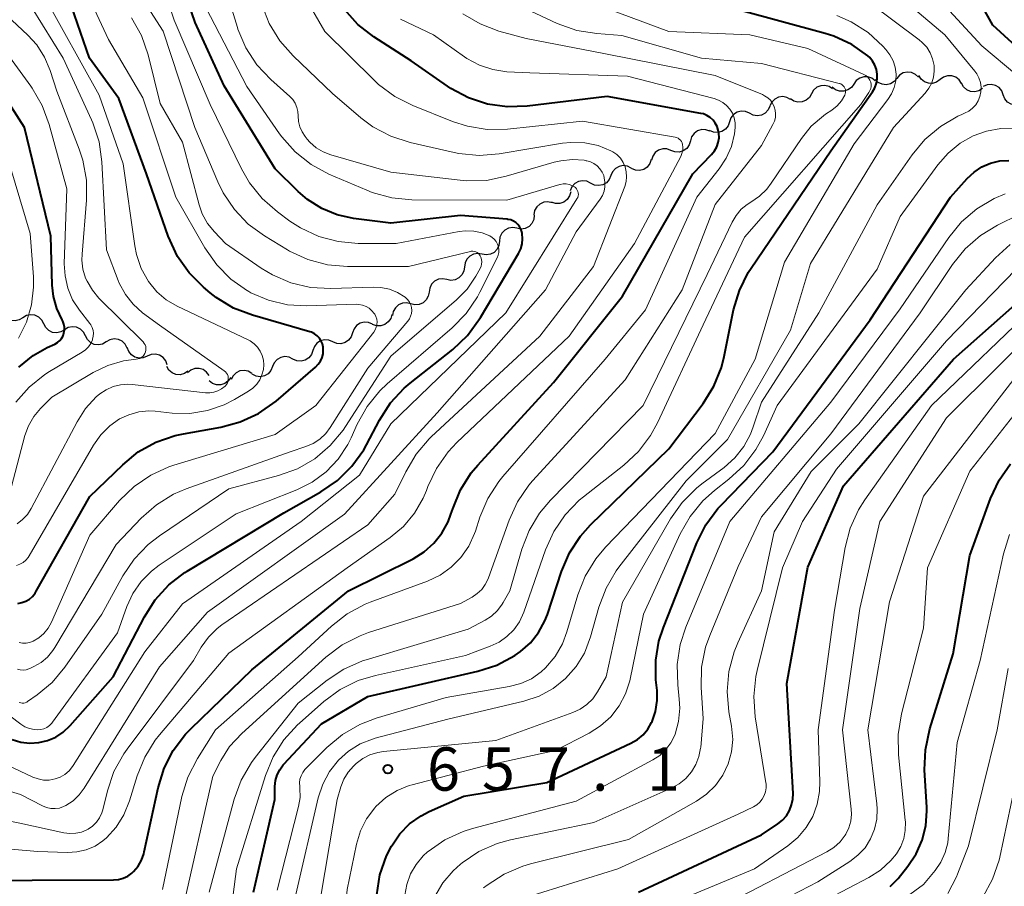
# Model space of a CAD drawing. Units: metres. Extents: x -74001 to -72000, y 21000 to 22500.
# Drawn here: x -72841 to -72756, y 21081 to 21156 of the extents above; entities that cross this region are included whole.
import ezdxf

# ---------------------------------------------------------------- set-up
doc = ezdxf.new("R2010")
doc.units = ezdxf.units.M
for name, color, linetype, lineweight in [('510200_細流', 7, 'Continuous', 30), ('710100_等高線(計曲線)', 7, 'Continuous', 40), ('710200_等高線(主曲線)', 7, 'Continuous', 13), ('731200_図化機測定による標高点', 7, 'Continuous', 40)]:
    doc.layers.add(name, color=color, linetype=linetype, lineweight=lineweight)
doc.styles.add('Style-WORKING', font='MS Gothic.ttf')

msp = doc.modelspace()

# ---------------------------------------------------------------- linework, layer by layer
at = {"layer": '510200_細流', "linetype": 'Continuous', "lineweight": 30, "flags": 128}
for points in [[(-72767.163, 21151.021), (-72767.449, 21151.251), (-72767.794, 21151.376), (-72768.161, 21151.385), (-72768.512, 21151.275), (-72768.809, 21151.059), (-72769.02, 21150.758)], [(-72765.303, 21151.242), (-72765.54, 21150.962), (-72765.855, 21150.774), (-72766.215, 21150.696), (-72766.579, 21150.738), (-72766.911, 21150.894), (-72767.175, 21151.149)], [(-72763.43, 21151.336), (-72763.694, 21151.591), (-72764.026, 21151.746), (-72764.391, 21151.788), (-72764.75, 21151.71), (-72765.065, 21151.522), (-72765.303, 21151.242)], [(-72761.567, 21151.143), (-72761.862, 21150.924), (-72762.212, 21150.813), (-72762.58, 21150.819), (-72762.925, 21150.943), (-72763.213, 21151.17), (-72763.412, 21151.479)], [(-72759.722, 21150.807), (-72759.921, 21151.116), (-72760.209, 21151.343), (-72760.555, 21151.467), (-72760.923, 21151.473), (-72761.272, 21151.362), (-72761.567, 21151.143)], [(-72770.847, 21150.34), (-72771.152, 21150.544), (-72771.507, 21150.638), (-72771.873, 21150.615), (-72772.213, 21150.475), (-72772.49, 21150.234), (-72772.674, 21149.916)], [(-72769.02, 21150.758), (-72769.231, 21150.458), (-72769.528, 21150.242), (-72769.879, 21150.132), (-72770.246, 21150.141), (-72770.59, 21150.266), (-72770.876, 21150.496)], [(-72757.899, 21150.376), (-72758.208, 21150.177), (-72758.564, 21150.09), (-72758.93, 21150.121), (-72759.267, 21150.268), (-72759.539, 21150.514), (-72759.716, 21150.835)], [(-72756.108, 21149.823), (-72756.239, 21150.166), (-72756.475, 21150.447), (-72756.787, 21150.639), (-72757.146, 21150.72), (-72757.511, 21150.682), (-72757.845, 21150.529)], [(-72774.478, 21149.409), (-72774.795, 21149.595), (-72775.155, 21149.667), (-72775.519, 21149.621), (-72775.85, 21149.46), (-72776.111, 21149.203), (-72776.276, 21148.875)], [(-72772.674, 21149.916), (-72772.858, 21149.598), (-72773.134, 21149.357), (-72773.474, 21149.217), (-72773.841, 21149.193), (-72774.195, 21149.288), (-72774.5, 21149.492)], [(-72754.37, 21149.117), (-72754.704, 21148.963), (-72755.069, 21148.926), (-72755.428, 21149.007), (-72755.74, 21149.199), (-72755.976, 21149.48), (-72756.108, 21149.823)], [(-72778.039, 21148.237), (-72778.376, 21148.382), (-72778.742, 21148.41), (-72779.098, 21148.32), (-72779.406, 21148.12), (-72779.635, 21147.832), (-72779.757, 21147.486)], [(-72776.268, 21148.852), (-72776.419, 21148.517), (-72776.67, 21148.25), (-72776.994, 21148.075), (-72777.356, 21148.015), (-72777.718, 21148.073), (-72778.042, 21148.245)], [(-72781.449, 21146.679), (-72781.793, 21146.808), (-72782.159, 21146.819), (-72782.511, 21146.713), (-72782.81, 21146.498), (-72783.024, 21146.201), (-72783.131, 21145.849)], [(-72779.757, 21147.486), (-72779.88, 21147.14), (-72780.108, 21146.853), (-72780.417, 21146.653), (-72780.773, 21146.563), (-72781.138, 21146.591), (-72781.476, 21146.736)], [(-72783.131, 21145.849), (-72783.237, 21145.498), (-72783.452, 21145.2), (-72783.751, 21144.986), (-72784.102, 21144.88), (-72784.468, 21144.891), (-72784.812, 21145.02)], [(-72784.812, 21145.02), (-72785.156, 21145.149), (-72785.522, 21145.16), (-72785.874, 21145.054), (-72786.173, 21144.839), (-72786.387, 21144.542), (-72786.494, 21144.19)], [(-72786.512, 21144.23), (-72786.632, 21143.883), (-72786.857, 21143.593), (-72787.164, 21143.39), (-72787.519, 21143.297), (-72787.885, 21143.321), (-72788.223, 21143.463)], [(-72788.239, 21143.501), (-72788.568, 21143.665), (-72788.931, 21143.714), (-72789.291, 21143.644), (-72789.611, 21143.462), (-72789.855, 21143.188), (-72789.997, 21142.849)], [(-72789.997, 21142.849), (-72790.139, 21142.51), (-72790.383, 21142.236), (-72790.702, 21142.054), (-72791.062, 21141.984), (-72791.426, 21142.033), (-72791.755, 21142.197)], [(-72791.755, 21142.197), (-72792.083, 21142.36), (-72792.447, 21142.409), (-72792.807, 21142.339), (-72793.127, 21142.157), (-72793.37, 21141.883), (-72793.512, 21141.544)], [(-72793.472, 21141.454), (-72793.565, 21141.099), (-72793.768, 21140.793), (-72794.059, 21140.568), (-72794.406, 21140.449), (-72794.773, 21140.446), (-72795.121, 21140.562)], [(-72795.081, 21140.495), (-72795.438, 21140.581), (-72795.803, 21140.547), (-72796.139, 21140.398), (-72796.409, 21140.148), (-72796.585, 21139.826), (-72796.647, 21139.464)], [(-72796.619, 21139.424), (-72796.66, 21139.059), (-72796.817, 21138.728), (-72797.073, 21138.463), (-72797.399, 21138.295), (-72797.761, 21138.239), (-72798.123, 21138.304)], [(-72798.123, 21138.304), (-72798.484, 21138.369), (-72798.847, 21138.314), (-72799.173, 21138.146), (-72799.428, 21137.881), (-72799.585, 21137.549), (-72799.627, 21137.184)], [(-72799.627, 21137.184), (-72799.668, 21136.819), (-72799.825, 21136.488), (-72800.08, 21136.223), (-72800.406, 21136.055), (-72800.769, 21135.999), (-72801.13, 21136.064)], [(-72801.13, 21136.064), (-72801.492, 21136.129), (-72801.854, 21136.074), (-72802.18, 21135.906), (-72802.436, 21135.641), (-72802.593, 21135.309), (-72802.634, 21134.944)], [(-72802.652, 21134.969), (-72802.7, 21134.605), (-72802.862, 21134.276), (-72803.122, 21134.016), (-72803.451, 21133.853), (-72803.815, 21133.804), (-72804.175, 21133.875)], [(-72804.175, 21133.875), (-72804.535, 21133.947), (-72804.899, 21133.897), (-72805.228, 21133.735), (-72805.488, 21133.474), (-72805.65, 21133.146), (-72805.698, 21132.782)], [(-72805.709, 21132.798), (-72805.775, 21132.437), (-72805.954, 21132.116), (-72806.226, 21131.869), (-72806.563, 21131.723), (-72806.929, 21131.692), (-72807.285, 21131.782)], [(-72807.285, 21131.782), (-72807.641, 21131.871), (-72808.006, 21131.84), (-72808.343, 21131.694), (-72808.616, 21131.447), (-72808.795, 21131.127), (-72808.861, 21130.765)], [(-72840.79, 21130.574), (-72841.105, 21130.386), (-72841.464, 21130.31), (-72841.829, 21130.353), (-72842.161, 21130.511), (-72842.424, 21130.766), (-72842.592, 21131.092)], [(-72838.988, 21130.056), (-72839.155, 21130.383), (-72839.419, 21130.638), (-72839.75, 21130.795), (-72840.115, 21130.838), (-72840.474, 21130.762), (-72840.79, 21130.574)], [(-72808.919, 21130.867), (-72809.019, 21130.513), (-72809.228, 21130.212), (-72809.523, 21129.992), (-72809.872, 21129.879), (-72810.239, 21129.882), (-72810.585, 21130.005)], [(-72837.186, 21129.538), (-72837.501, 21129.349), (-72837.86, 21129.274), (-72838.225, 21129.316), (-72838.557, 21129.474), (-72838.821, 21129.729), (-72838.988, 21130.056)], [(-72835.384, 21129.019), (-72835.551, 21129.346), (-72835.815, 21129.601), (-72836.146, 21129.759), (-72836.511, 21129.801), (-72836.87, 21129.726), (-72837.186, 21129.538)], [(-72810.597, 21130.031), (-72810.935, 21130.174), (-72811.301, 21130.199), (-72811.656, 21130.106), (-72811.963, 21129.904), (-72812.189, 21129.615), (-72812.31, 21129.268)], [(-72833.585, 21128.491), (-72833.902, 21128.305), (-72834.261, 21128.232), (-72834.626, 21128.278), (-72834.956, 21128.438), (-72835.218, 21128.696), (-72835.382, 21129.024)], [(-72812.31, 21129.268), (-72812.43, 21128.921), (-72812.656, 21128.632), (-72812.963, 21128.429), (-72813.318, 21128.337), (-72813.684, 21128.362), (-72814.022, 21128.505)], [(-72831.787, 21127.958), (-72831.952, 21128.286), (-72832.213, 21128.543), (-72832.543, 21128.704), (-72832.908, 21128.749), (-72833.268, 21128.676), (-72833.585, 21128.491)], [(-72830.05, 21127.258), (-72830.387, 21127.112), (-72830.753, 21127.083), (-72831.11, 21127.173), (-72831.418, 21127.372), (-72831.647, 21127.659), (-72831.77, 21128.005)], [(-72814.022, 21128.505), (-72814.361, 21128.647), (-72814.727, 21128.673), (-72815.082, 21128.58), (-72815.389, 21128.378), (-72815.615, 21128.089), (-72815.735, 21127.742)], [(-72828.331, 21126.51), (-72828.454, 21126.856), (-72828.683, 21127.143), (-72828.991, 21127.342), (-72829.348, 21127.432), (-72829.713, 21127.403), (-72830.05, 21127.258)], [(-72817.462, 21127.011), (-72817.79, 21127.174), (-72818.154, 21127.222), (-72818.514, 21127.152), (-72818.834, 21126.969), (-72819.077, 21126.695), (-72819.219, 21126.356)], [(-72815.738, 21127.748), (-72815.863, 21127.403), (-72816.093, 21127.117), (-72816.402, 21126.918), (-72816.759, 21126.831), (-72817.124, 21126.861), (-72817.461, 21127.008)], [(-72826.539, 21125.965), (-72826.843, 21125.759), (-72827.197, 21125.664), (-72827.564, 21125.686), (-72827.904, 21125.824), (-72828.182, 21126.064), (-72828.367, 21126.381)], [(-72819.219, 21126.356), (-72819.36, 21126.018), (-72819.604, 21125.743), (-72819.923, 21125.56), (-72820.283, 21125.49), (-72820.647, 21125.538), (-72820.976, 21125.702)], [(-72824.704, 21125.586), (-72824.917, 21125.885), (-72825.216, 21126.098), (-72825.567, 21126.205), (-72825.935, 21126.193), (-72826.279, 21126.065), (-72826.563, 21125.832)], [(-72821.001, 21125.779), (-72821.318, 21125.964), (-72821.678, 21126.037), (-72822.042, 21125.992), (-72822.373, 21125.832), (-72822.635, 21125.575), (-72822.8, 21125.247)], [(-72822.839, 21125.423), (-72823.045, 21125.119), (-72823.338, 21124.899), (-72823.688, 21124.783), (-72824.055, 21124.785), (-72824.401, 21124.905), (-72824.691, 21125.13)]]:
    msp.add_lwpolyline(points, dxfattribs=at)
at = {"layer": '710100_等高線(計曲線)', "linetype": 'Continuous', "lineweight": 40, "flags": 128}
for points, elevation in [([(-72751.35, 21150.65), (-72757, 21155.84), (-72758, 21157.58), (-72758.78, 21158.71), (-72759.75, 21159.68), (-72760.71, 21160.37), (-72766.24, 21163.76), (-72775, 21165.98), (-72779.85, 21167.4), (-72781.48, 21168.04)], 660), ([(-72841.71, 21094.18), (-72840.97, 21093.95), (-72840.2, 21093.86), (-72839.42, 21093.9), (-72838.66, 21094.08), (-72837.95, 21094.38), (-72837.3, 21094.81), (-72836.7, 21095.37), (-72833, 21099.58), (-72830.29, 21104.76), (-72829.36, 21106.23), (-72828.18, 21107.52), (-72826.79, 21108.58), (-72826.61, 21108.69), (-72818.25, 21113.75), (-72815.05, 21115.56), (-72813.61, 21116.54), (-72812.37, 21117.76), (-72811.35, 21119.18), (-72811.12, 21119.6), (-72809.98, 21121.75), (-72809.04, 21123.22), (-72807.85, 21124.5), (-72807.35, 21124.93), (-72803.66, 21127.85), (-72802.39, 21129.05), (-72801.26, 21130.59), (-72797.99, 21136.12), (-72797.79, 21136.52), (-72797.67, 21136.95), (-72797.63, 21137.4), (-72797.66, 21137.84), (-72797.7, 21138), (-72797.77, 21138.23), (-72797.88, 21138.45), (-72798.03, 21138.64), (-72798.22, 21138.8), (-72798.42, 21138.93), (-72798.65, 21139.02), (-72798.89, 21139.07), (-72798.95, 21139.08), (-72803, 21139.4), (-72809, 21138.74), (-72812.22, 21139.15), (-72813.64, 21139.46), (-72814.98, 21140.01), (-72816.21, 21140.78), (-72817, 21141.47), (-72819, 21143.43), (-72823.39, 21150.61), (-72825.92, 21156.08), (-72827.51, 21160.75)], 630), ([(-72830.82, 21118.99), (-72829.3, 21119.84), (-72827.65, 21120.41), (-72826.93, 21120.57), (-72823.7, 21121.13), (-72822.02, 21121.58), (-72820.44, 21122.32), (-72818.92, 21123.39), (-72815.51, 21126.32), (-72815.28, 21126.56), (-72815.09, 21126.83), (-72814.95, 21127.14), (-72814.86, 21127.47), (-72814.84, 21127.8), (-72814.86, 21128.04), (-72814.92, 21128.32), (-72815.03, 21128.57), (-72815.18, 21128.81), (-72815.37, 21129.02), (-72815.6, 21129.19), (-72815.85, 21129.32), (-72816.01, 21129.37), (-72820.97, 21130.8), (-72822.59, 21131.42), (-72824.09, 21132.32), (-72824.62, 21132.74), (-72825.2, 21133.23), (-72826.44, 21134.46), (-72827.44, 21135.88), (-72828.23, 21137.61), (-72830.1, 21143), (-72832.49, 21149.51), (-72835.03, 21153), (-72837.11, 21159)], 620), ([(-72848.92, 21081.99), (-72839.98, 21082.02), (-72832.96, 21082.05), (-72832.54, 21082.09), (-72832.12, 21082.2), (-72831.73, 21082.38), (-72831.38, 21082.63), (-72831.23, 21082.77), (-72830.84, 21083.23), (-72830.54, 21083.75), (-72830.34, 21084.31), (-72830.3, 21084.48), (-72829.11, 21090.01), (-72828.59, 21091.68), (-72827.8, 21093.23), (-72826.75, 21094.62), (-72826.26, 21095.12), (-72821, 21100.17), (-72812.65, 21107), (-72807.08, 21109.78), (-72806.13, 21110.37), (-72805.29, 21111.11), (-72804.59, 21111.99), (-72804.05, 21112.97), (-72803.82, 21113.61), (-72803.66, 21114.09), (-72803, 21115.71), (-72802.07, 21117.18), (-72801.5, 21117.86), (-72794.95, 21125), (-72789, 21132.44), (-72782.91, 21143), (-72781.3, 21144.66), (-72781.05, 21144.98), (-72780.86, 21145.33), (-72780.73, 21145.71), (-72780.66, 21146.1), (-72780.67, 21146.5), (-72780.72, 21146.78), (-72780.82, 21147.1), (-72780.98, 21147.39), (-72781.18, 21147.65), (-72781.43, 21147.87), (-72781.71, 21148.05), (-72782.01, 21148.17), (-72782.23, 21148.22), (-72790.31, 21149.69), (-72797.22, 21148.85), (-72798.95, 21148.79), (-72800.66, 21149.03), (-72802.31, 21149.57), (-72803.83, 21150.38), (-72804.12, 21150.57), (-72807.24, 21152.76), (-72810.47, 21154.84), (-72811.85, 21155.91), (-72813.02, 21157.2)], 640), ([(-72769.2, 21154.17), (-72770.74, 21154.88), (-72771.5, 21155.12), (-72779, 21157.16)], 650), ([(-72820.86, 21081), (-72819.04, 21089), (-72819.02, 21090.12), (-72818.97, 21090.62), (-72818.83, 21091.11), (-72818.6, 21091.56), (-72818.3, 21091.97), (-72818.24, 21092.05), (-72815, 21095.51), (-72811, 21097.87), (-72801.49, 21100.07), (-72799.84, 21100.6), (-72798.31, 21101.41), (-72797.8, 21101.77), (-72796.95, 21102.52), (-72796.24, 21103.41), (-72795.7, 21104.41), (-72795.49, 21104.97), (-72794.27, 21108.67), (-72793.58, 21110.27), (-72792.63, 21111.73), (-72791.75, 21112.71), (-72785, 21119.27), (-72782.04, 21123.19), (-72781.11, 21124.67), (-72780.46, 21126.28), (-72780.22, 21127.23), (-72779.4, 21131.25), (-72778.9, 21132.92), (-72778.13, 21134.48), (-72777.88, 21134.87), (-72771.01, 21145), (-72767.4, 21150.09), (-72767.2, 21150.44), (-72767.06, 21150.82), (-72766.99, 21151.21), (-72766.99, 21151.61), (-72767.05, 21152.01), (-72767.19, 21152.39), (-72767.39, 21152.74), (-72767.64, 21153.05), (-72767.81, 21153.19), (-72769.2, 21154.17)], 650), ([(-72841.14, 21126.31), (-72839.9, 21127.32), (-72838.69, 21128), (-72838.03, 21128.31), (-72837.81, 21128.44), (-72837.61, 21128.61), (-72837.45, 21128.8), (-72837.32, 21129.03), (-72837.24, 21129.27), (-72837.19, 21129.52), (-72837.19, 21129.78), (-72837.24, 21130.03), (-72837.33, 21130.27), (-72837.39, 21130.39), (-72837.86, 21131.37), (-72838.15, 21132.42), (-72838.26, 21133.4), (-72838.37, 21137.63), (-72840.65, 21147), (-72844.7, 21153.3)], 610), ([(-72810.23, 21080.77), (-72809.95, 21082.49), (-72809.37, 21084.13), (-72808.96, 21084.95), (-72808.93, 21085), (-72808.24, 21086.01), (-72807.39, 21086.88), (-72806.39, 21087.59), (-72805.71, 21087.94), (-72802.71, 21089.29), (-72795.54, 21090.46), (-72788.27, 21093.84), (-72787.71, 21094.16), (-72787.22, 21094.57), (-72786.8, 21095.07), (-72786.48, 21095.63), (-72786.44, 21095.71), (-72786.14, 21096.6), (-72786, 21097.53), (-72786.01, 21098.4), (-72786.11, 21099.33), (-72786.13, 21101.01), (-72785.85, 21102.67), (-72785.47, 21103.84), (-72782.57, 21111.15), (-72781.79, 21112.71), (-72780.75, 21114.11), (-72780.45, 21114.43), (-72776.01, 21119), (-72767.6, 21130.4), (-72760.67, 21141), (-72759.23, 21142.61), (-72758.63, 21143.16), (-72757.95, 21143.61), (-72757.2, 21143.93), (-72756.4, 21144.12), (-72755.63, 21144.16)], 660), ([(-72787.61, 21081), (-72777, 21085.93), (-72775.59, 21086.88), (-72775.18, 21087.2), (-72774.84, 21087.59), (-72774.57, 21088.04), (-72774.39, 21088.52), (-72774.29, 21089.03), (-72774.27, 21089.52), (-72774.81, 21099), (-72773, 21109.05), (-72769.92, 21116.08), (-72760.4, 21127), (-72750.56, 21135.71)], 670), ([(-72841.23, 21105.92), (-72840.88, 21105.99), (-72840.54, 21106.11), (-72840.23, 21106.29), (-72839.96, 21106.52), (-72839.73, 21106.8), (-72839.63, 21106.96), (-72835, 21115.14), (-72832.17, 21117.89), (-72830.82, 21118.99)], 620), ([(-72765.88, 21081.48), (-72765.2, 21082.18), (-72764.36, 21083.22), (-72763.64, 21084.29), (-72763.11, 21085.47), (-72762.8, 21086.72), (-72762.7, 21088.01), (-72762.71, 21088.31), (-72762.9, 21091.55), (-72762.84, 21093.29), (-72762.46, 21095.08), (-72760.45, 21101.55), (-72759, 21110.05), (-72757.2, 21114.97), (-72756.47, 21116.55), (-72755.47, 21117.98)], 680)]:
    msp.add_lwpolyline(points, dxfattribs=dict(at, elevation=elevation))
at = {"layer": '710200_等高線(主曲線)', "linetype": 'Continuous', "lineweight": 13, "flags": 128}
for points, elevation in [([(-72819.51, 21155.97), (-72820.13, 21157.54), (-72820.7, 21159.41), (-72821.05, 21161.12), (-72821.11, 21162.86), (-72820.86, 21164.58), (-72820.31, 21166.24), (-72820.23, 21166.42), (-72817, 21173.56), (-72809, 21183.72), (-72805, 21191.45), (-72798.76, 21199), (-72791, 21209.54), (-72789.38, 21213.68), (-72789.03, 21214.85), (-72788.9, 21216.06), (-72788.97, 21217.28), (-72789.26, 21218.46), (-72789.75, 21219.58), (-72790, 21220), (-72791.92, 21223), (-72797.07, 21228.93)], 636), ([(-72839.81, 21095.02), (-72839.51, 21095), (-72839.24, 21095.02), (-72838.97, 21095.1), (-72838.72, 21095.21), (-72838.49, 21095.37), (-72838.29, 21095.57), (-72838.23, 21095.66), (-72832.61, 21103.39), (-72831.81, 21105.64), (-72831.28, 21106.78), (-72830.56, 21107.81), (-72829.68, 21108.71), (-72829.01, 21109.21), (-72822.36, 21113.64), (-72817.14, 21115.71), (-72815.8, 21116.38), (-72814.59, 21117.28), (-72813.55, 21118.38), (-72812.72, 21119.64), (-72812.44, 21120.2), (-72811.91, 21121.38), (-72811.06, 21122.91), (-72809.96, 21124.26), (-72809.32, 21124.86), (-72803.71, 21129.7), (-72802.5, 21130.95), (-72801.52, 21132.39), (-72801.31, 21132.79), (-72799.83, 21135.74), (-72799.74, 21135.97), (-72799.69, 21136.21), (-72799.68, 21136.46), (-72799.72, 21136.7), (-72799.79, 21136.94), (-72799.91, 21137.16), (-72800.07, 21137.35), (-72800.25, 21137.52), (-72800.45, 21137.64), (-72801.13, 21137.91), (-72801.83, 21138.06), (-72802.56, 21138.09), (-72803.11, 21138.02), (-72808.55, 21137), (-72811.82, 21137), (-72813.56, 21137.15), (-72815.24, 21137.6), (-72816.82, 21138.34), (-72817.72, 21138.92), (-72818.8, 21139.71), (-72820.11, 21140.86), (-72821.21, 21142.22), (-72821.9, 21143.43), (-72824.61, 21149), (-72827.72, 21156.28), (-72829.88, 21162.74)], 628), ([(-72841.1, 21102.54), (-72840.81, 21102.48), (-72840.51, 21102.48), (-72840.22, 21102.53), (-72839.95, 21102.63), (-72839.91, 21102.65), (-72839.41, 21102.95), (-72838.97, 21103.33), (-72838.61, 21103.78), (-72838.33, 21104.29), (-72835, 21111.8), (-72832.44, 21114.79), (-72831.19, 21116.01), (-72829.75, 21116.99), (-72828.17, 21117.71), (-72827.75, 21117.85), (-72819, 21120.51), (-72815.5, 21123), (-72810.49, 21129.34), (-72810.36, 21129.54), (-72810.27, 21129.76), (-72810.22, 21129.99), (-72810.2, 21130.22), (-72810.23, 21130.46), (-72810.3, 21130.69), (-72810.4, 21130.9), (-72810.44, 21130.95), (-72810.64, 21131.19), (-72810.88, 21131.4), (-72811.15, 21131.56), (-72811.45, 21131.67), (-72811.76, 21131.73), (-72812, 21131.74), (-72816.26, 21131.61), (-72817.93, 21131.7), (-72819.56, 21132.09), (-72821.1, 21132.74), (-72821.37, 21132.89), (-72821.39, 21132.91), (-72822.82, 21133.91), (-72824.05, 21135.14), (-72825.08, 21136.62), (-72827.57, 21141), (-72830.43, 21149.57), (-72833.39, 21154.61), (-72836.2, 21160.62)], 622), ([(-72790.76, 21143.16), (-72790.95, 21143.44), (-72791.18, 21143.69), (-72791.46, 21143.89), (-72791.76, 21144.04), (-72792.08, 21144.13), (-72792.15, 21144.14), (-72792.31, 21144.17), (-72793.32, 21144.25), (-72794.33, 21144.14), (-72794.89, 21144.01), (-72799.05, 21142.79), (-72800.75, 21142.44), (-72802.5, 21142.4), (-72803.02, 21142.45), (-72809, 21143.14), (-72814.2, 21144.65), (-72814.86, 21144.9), (-72815.46, 21145.26), (-72815.99, 21145.73), (-72816.24, 21146), (-72816.41, 21146.22), (-72816.68, 21146.62), (-72816.87, 21147.05), (-72816.98, 21147.52), (-72817.01, 21148), (-72817.03, 21148.38), (-72817.12, 21148.74), (-72817.27, 21149.09), (-72817.48, 21149.41), (-72817.73, 21149.67), (-72819.38, 21151.15), (-72820.57, 21152.42), (-72821.52, 21153.88), (-72822.21, 21155.48), (-72822.26, 21155.65), (-72823.7, 21160.32)], 634), ([(-72841.29, 21112.8), (-72840.81, 21113.16), (-72840.4, 21113.59), (-72840.06, 21114.12), (-72836.11, 21121.6), (-72835.37, 21122.74), (-72834.45, 21123.74), (-72834.14, 21124), (-72833.6, 21124.37), (-72833, 21124.64), (-72832.36, 21124.8), (-72831.71, 21124.85), (-72831.34, 21124.82), (-72825.01, 21124.11), (-72824.65, 21124.1), (-72824.29, 21124.15), (-72823.94, 21124.27), (-72823.62, 21124.44), (-72823.33, 21124.67), (-72823.29, 21124.71), (-72823.2, 21124.82), (-72823.12, 21124.95), (-72823.07, 21125.09), (-72823.05, 21125.24), (-72823.05, 21125.38), (-72823.07, 21125.53), (-72823.12, 21125.67), (-72823.2, 21125.8), (-72823.29, 21125.91), (-72823.4, 21126.01), (-72829, 21129.93), (-72830.45, 21131.01), (-72831.27, 21131.74), (-72831.94, 21132.6), (-72832.46, 21133.57), (-72832.55, 21133.79), (-72833.57, 21136.43), (-72833.96, 21144.03), (-72834.21, 21145.76), (-72834.74, 21147.42), (-72834.86, 21147.67), (-72837.3, 21153), (-72841.78, 21160.22)], 616), ([(-72825.93, 21147), (-72828.67, 21155.33), (-72831.57, 21159.87)], 626), ([(-72812.16, 21091.95), (-72812, 21092.09), (-72811.44, 21092.52), (-72810.81, 21092.84), (-72810.13, 21093.06), (-72809.65, 21093.13), (-72799.93, 21094.07), (-72793.29, 21096.49), (-72792.65, 21096.79), (-72792.07, 21097.2), (-72791.57, 21097.69), (-72791.16, 21098.29), (-72790.42, 21099.58), (-72789, 21106.02), (-72784.85, 21113.21), (-72783.85, 21114.63), (-72782.61, 21115.87), (-72782.14, 21116.23), (-72780.23, 21117.66), (-72779.3, 21118.48), (-72778.53, 21119.45), (-72777.94, 21120.54), (-72777.71, 21121.15), (-72777, 21123.29), (-72772.04, 21131), (-72767, 21140.32), (-72763.99, 21144.63), (-72762.88, 21145.97), (-72761.54, 21147.09), (-72760.04, 21147.97), (-72759.69, 21148.13), (-72759.45, 21148.23), (-72759.09, 21148.42), (-72758.76, 21148.67), (-72758.49, 21148.97), (-72758.28, 21149.31), (-72758.12, 21149.69), (-72758.04, 21150.09), (-72758.02, 21150.5), (-72758.08, 21150.9), (-72758.21, 21151.28), (-72758.4, 21151.64), (-72758.56, 21151.87), (-72761.17, 21155), (-72765.75, 21158.92)], 656), ([(-72751.91, 21149), (-72757.95, 21154.05), (-72762.51, 21159)], 658), ([(-72846.92, 21085.14), (-72839.5, 21084.5), (-72836.94, 21084.42), (-72836.12, 21084.46), (-72835.32, 21084.65), (-72834.56, 21084.97), (-72833.87, 21085.42), (-72833.57, 21085.68), (-72832.73, 21086.61), (-72832.06, 21087.67), (-72831.58, 21088.86), (-72830.93, 21091.02), (-72830.27, 21092.64), (-72829.35, 21094.12), (-72828.98, 21094.58), (-72823, 21101.62), (-72812.78, 21109), (-72809.06, 21111.6), (-72807.91, 21112.56), (-72806.95, 21113.71), (-72806.21, 21115), (-72805.93, 21115.67), (-72805.81, 21116), (-72805.06, 21117.57), (-72804.06, 21119), (-72803.3, 21119.8), (-72793.6, 21129), (-72787.95, 21137), (-72783.97, 21144.51), (-72783.86, 21144.77), (-72783.8, 21145.04), (-72783.79, 21145.31), (-72783.81, 21145.54), (-72783.85, 21145.68), (-72783.91, 21145.8), (-72783.99, 21145.91), (-72784.09, 21146.01), (-72784.2, 21146.09), (-72784.33, 21146.14), (-72784.46, 21146.18), (-72792.45, 21147.55), (-72798.93, 21146.87), (-72800.68, 21146.84), (-72802.4, 21147.11), (-72803.68, 21147.52), (-72807.11, 21148.89), (-72808.66, 21149.67), (-72810.06, 21150.71), (-72810.45, 21151.08), (-72814.7, 21155.3), (-72816.57, 21158.53)], 638), ([(-72841.34, 21109.19), (-72841.04, 21109.3), (-72840.77, 21109.45), (-72840.53, 21109.65), (-72840.33, 21109.89), (-72840.24, 21110.03), (-72834.69, 21119.57), (-72834.06, 21120.47), (-72833.28, 21121.24), (-72832.43, 21121.84), (-72831.63, 21122.21), (-72830.78, 21122.45), (-72829.91, 21122.53), (-72829.35, 21122.5), (-72827.89, 21122.35), (-72826.36, 21122.32), (-72824.84, 21122.56), (-72823.39, 21123.06), (-72822.5, 21123.52), (-72821.3, 21124.23), (-72820.92, 21124.5), (-72820.59, 21124.84), (-72820.33, 21125.22), (-72820.14, 21125.65), (-72820.02, 21126.1), (-72819.98, 21126.51), (-72820.02, 21126.93), (-72820.12, 21127.33), (-72820.29, 21127.7), (-72820.53, 21128.04), (-72820.81, 21128.34), (-72821.15, 21128.58), (-72821.34, 21128.68), (-72827.47, 21131.58), (-72828.4, 21132.12), (-72829.22, 21132.82), (-72829.95, 21133.71), (-72830.56, 21134.82), (-72830.98, 21136.03), (-72831.13, 21136.78), (-72832.12, 21143.88), (-72834.2, 21149.8), (-72839, 21158.45)], 618), ([(-72802.57, 21101.43), (-72800.42, 21102.22), (-72799.66, 21102.57), (-72798.98, 21103.06), (-72798.38, 21103.65), (-72797.9, 21104.34), (-72797.53, 21105.15), (-72795.65, 21110.54), (-72794.93, 21112.13), (-72793.95, 21113.57), (-72792.74, 21114.82), (-72792.36, 21115.13), (-72788.89, 21117.84), (-72787.62, 21119.03), (-72786.57, 21120.42), (-72785.98, 21121.5), (-72782.04, 21129.96), (-72778.46, 21137.54), (-72768.42, 21149), (-72767.71, 21150.03), (-72767.62, 21150.19), (-72767.56, 21150.37), (-72767.53, 21150.55), (-72767.53, 21150.73), (-72767.56, 21150.91), (-72767.63, 21151.08), (-72767.72, 21151.24), (-72767.84, 21151.38), (-72767.98, 21151.5), (-72768.14, 21151.59), (-72773, 21153.81), (-72778, 21155), (-72785, 21155.29), (-72793.51, 21158.49)], 648), ([(-72792.82, 21141.35), (-72792.85, 21141.48), (-72792.9, 21141.6), (-72792.97, 21141.71), (-72793.06, 21141.81), (-72793.13, 21141.87), (-72793.36, 21142), (-72793.6, 21142.09), (-72793.86, 21142.13), (-72794.12, 21142.13), (-72794.37, 21142.09), (-72794.41, 21142.08), (-72799, 21140.73), (-72807.19, 21140.77), (-72808.93, 21140.93), (-72810.61, 21141.38), (-72811.09, 21141.58), (-72814.36, 21142.98), (-72815.9, 21143.81), (-72817.27, 21144.89), (-72818.43, 21146.19), (-72818.63, 21146.47), (-72821.46, 21150.54), (-72825, 21157.37)], 632), ([(-72817.2, 21080.8), (-72815.27, 21089.14), (-72814.88, 21090.31), (-72814.3, 21091.4), (-72813.52, 21092.39), (-72812.66, 21093.17), (-72811.67, 21093.78), (-72810.6, 21094.21), (-72810.36, 21094.27), (-72804.09, 21095.91), (-72797.51, 21097.49), (-72796.2, 21097.92), (-72795, 21098.57), (-72793.92, 21099.43), (-72793.01, 21100.46), (-72792.29, 21101.63), (-72791.75, 21103.03), (-72791.04, 21105.6), (-72790.42, 21107.23), (-72789.54, 21108.73), (-72789.3, 21109.05), (-72783.5, 21116.5), (-72779.94, 21120.06), (-72774.48, 21129.52), (-72772.75, 21135.25), (-72765.59, 21147), (-72762.85, 21149.98), (-72762.53, 21150.4), (-72762.29, 21150.86), (-72762.14, 21151.35), (-72762.07, 21151.87), (-72762.09, 21152.37), (-72762.21, 21152.92), (-72762.42, 21153.45), (-72762.72, 21153.93), (-72763.1, 21154.34), (-72763.37, 21154.57), (-72767.58, 21157.71)], 654), ([(-72798.74, 21107), (-72797.7, 21110.59), (-72797.07, 21112.22), (-72796.17, 21113.71), (-72795.23, 21114.82), (-72787.21, 21123), (-72781.68, 21134.32), (-72779.53, 21138.84), (-72779.19, 21139.42), (-72778.75, 21139.94), (-72778.23, 21140.37), (-72777.92, 21140.56), (-72777.17, 21141.07), (-72776.53, 21141.69), (-72776.15, 21142.19), (-72773.54, 21146.05), (-72772.69, 21147.11), (-72771.65, 21148), (-72771.45, 21148.15), (-72770.93, 21148.5), (-72770.47, 21148.87), (-72770.09, 21149.31), (-72769.8, 21149.79), (-72769.76, 21149.91), (-72769.73, 21150.03), (-72769.73, 21150.16), (-72769.75, 21150.28), (-72769.79, 21150.4), (-72769.85, 21150.51), (-72769.93, 21150.61), (-72770.02, 21150.69), (-72770.13, 21150.76), (-72770.25, 21150.8), (-72770.27, 21150.81), (-72777, 21152.54), (-72782.18, 21153), (-72789.05, 21154.95), (-72791.21, 21155.11), (-72792.93, 21155.39), (-72794.63, 21155.99), (-72798.34, 21157.7)], 646), ([(-72841.78, 21116.01), (-72840.61, 21120.41), (-72840.3, 21121.26), (-72839.85, 21122.04), (-72839.27, 21122.73), (-72838.29, 21123.71), (-72834.72, 21125.86), (-72833.45, 21126.47), (-72832.09, 21126.86), (-72831, 21127), (-72830.85, 21127.02), (-72830.7, 21127.07), (-72830.56, 21127.14), (-72830.44, 21127.24), (-72830.34, 21127.35), (-72830.25, 21127.48), (-72830.2, 21127.63), (-72830.17, 21127.78), (-72830.16, 21127.94), (-72830.18, 21128.09), (-72830.23, 21128.24), (-72830.3, 21128.37), (-72830.4, 21128.5), (-72830.42, 21128.52), (-72834.22, 21132.28), (-72834.79, 21132.96), (-72835.24, 21133.73), (-72835.37, 21134.01), (-72835.6, 21134.77), (-72835.69, 21135.55), (-72835.68, 21136.06), (-72835.29, 21140.72), (-72835.29, 21142.46), (-72835.6, 21144.18), (-72835.92, 21145.14), (-72837.85, 21150.15), (-72838.42, 21151.93), (-72838.91, 21153.08), (-72839.59, 21154.13), (-72840.37, 21154.98), (-72841.74, 21156.26)], 614), ([(-72828.92, 21149.08), (-72829.98, 21153.29), (-72830.55, 21154.94), (-72831.4, 21156.46)], 624), ([(-72818.83, 21081.17), (-72816.99, 21088.37), (-72816.85, 21089.16), (-72816.86, 21089.96), (-72816.88, 21090.12), (-72816.9, 21090.43), (-72816.86, 21090.74), (-72816.76, 21091.04), (-72816.62, 21091.32), (-72816.43, 21091.57), (-72816.37, 21091.63), (-72814.53, 21093.47), (-72813.19, 21094.59), (-72811.68, 21095.47), (-72810.28, 21096), (-72804.22, 21097.78), (-72798.78, 21098.73), (-72797.79, 21098.99), (-72796.87, 21099.42), (-72796.03, 21100), (-72795.64, 21100.36), (-72794.82, 21101.33), (-72794.19, 21102.44), (-72793.8, 21103.45), (-72792.85, 21106.66), (-72792.21, 21108.28), (-72791.3, 21109.77), (-72790.47, 21110.76), (-72781, 21120.58), (-72777.54, 21127), (-72775, 21135.38), (-72769, 21145.58), (-72766.07, 21149.41), (-72765.75, 21149.9), (-72765.53, 21150.45), (-72765.4, 21151.02), (-72765.37, 21151.61), (-72765.45, 21152.2), (-72765.63, 21152.76), (-72765.9, 21153.28), (-72766.26, 21153.74), (-72766.51, 21154.02), (-72767.79, 21155.2), (-72769.26, 21156.14), (-72770.48, 21156.67)], 652), ([(-72805.33, 21155), (-72808.16, 21156.36)], 642), ([(-72803, 21105.92), (-72801.99, 21106.47), (-72801.55, 21106.77), (-72801.16, 21107.13), (-72800.85, 21107.56), (-72800.61, 21108.03), (-72800.58, 21108.12), (-72798.8, 21113.1), (-72798.08, 21114.69), (-72797.09, 21116.12), (-72796.76, 21116.49), (-72788.77, 21125.23), (-72783.84, 21133), (-72781, 21140.35), (-72777, 21145.44), (-72776, 21147.25), (-72775.87, 21147.55), (-72775.79, 21147.86), (-72775.77, 21148.18), (-72775.8, 21148.49), (-72775.89, 21148.8), (-72776.03, 21149.09), (-72776.22, 21149.35), (-72776.45, 21149.57), (-72776.72, 21149.75), (-72776.91, 21149.84), (-72781, 21151.5), (-72790.61, 21153.39), (-72797.31, 21154.69), (-72799.67, 21155.33), (-72801.29, 21155.94), (-72802.79, 21156.82)], 644), ([(-72847.97, 21088.35), (-72841.06, 21086.94), (-72837.25, 21086.11), (-72836.74, 21086.04), (-72836.23, 21086.07), (-72835.73, 21086.18), (-72835.26, 21086.37), (-72835.15, 21086.43), (-72834.77, 21086.7), (-72834.44, 21087.03), (-72834.17, 21087.41), (-72833.97, 21087.83), (-72833.89, 21088.11), (-72833.48, 21089.75), (-72832.92, 21091.4), (-72832.08, 21092.93), (-72831.79, 21093.34), (-72826.06, 21101), (-72825.38, 21102.15), (-72824.76, 21103.01), (-72824.01, 21103.75), (-72823.6, 21104.06), (-72811, 21112.71), (-72808.66, 21115.34), (-72807.72, 21117.29), (-72806.83, 21118.79), (-72805.7, 21120.12), (-72805.51, 21120.29), (-72796.14, 21129), (-72791.51, 21135), (-72788.81, 21141.92), (-72788.69, 21142.33), (-72788.65, 21142.75), (-72788.67, 21143.18), (-72788.78, 21143.6), (-72788.95, 21143.99), (-72789.18, 21144.35), (-72789.48, 21144.66), (-72789.83, 21144.91), (-72790, 21145), (-72791.1, 21145.44), (-72792.26, 21145.69), (-72793.45, 21145.72), (-72794.19, 21145.64), (-72799.64, 21144.73), (-72801.38, 21144.59), (-72803.12, 21144.76), (-72803.53, 21144.84), (-72807.35, 21145.72), (-72809.01, 21146.26), (-72810.55, 21147.07), (-72811.6, 21147.85), (-72814.06, 21149.94), (-72817.45, 21153.18), (-72818.6, 21154.48), (-72819.51, 21155.97)], 636), ([(-72841.4, 21123.29), (-72840.24, 21124.59), (-72838.88, 21125.68), (-72838.48, 21125.93), (-72835.66, 21127.61), (-72835.37, 21127.81), (-72835.13, 21128.07), (-72834.93, 21128.36), (-72834.78, 21128.68), (-72834.77, 21128.73), (-72834.71, 21128.98), (-72834.7, 21129.24), (-72834.73, 21129.49), (-72834.81, 21129.73), (-72834.92, 21129.96), (-72835, 21130.08), (-72835.9, 21131.23), (-72836.49, 21132.14), (-72836.91, 21133.14), (-72837.15, 21134.19), (-72837.21, 21135.24), (-72837, 21141.71), (-72838.51, 21147.27), (-72839.11, 21148.9), (-72839.99, 21150.41), (-72840.1, 21150.56), (-72844.06, 21155.94)], 612), ([(-72802.64, 21153.1), (-72805.33, 21155)], 642), ([(-72802.43, 21152.96), (-72802.64, 21153.1)], 642), ([(-72801.36, 21152.38), (-72802.43, 21152.96)], 642), ([(-72828.73, 21081.21), (-72827.05, 21089.24), (-72826.54, 21090.91), (-72825.72, 21092.52), (-72824.15, 21095), (-72817, 21101.3), (-72814.14, 21103.96), (-72812.77, 21105.03), (-72811.23, 21105.85), (-72810.79, 21106.02), (-72805.84, 21107.85), (-72804.76, 21108.36), (-72803.79, 21109.05), (-72802.95, 21109.89), (-72802.27, 21110.87), (-72801.77, 21111.95), (-72801.7, 21112.16), (-72801.31, 21113.37), (-72800.63, 21114.98), (-72799.68, 21116.44), (-72799.33, 21116.87), (-72790.5, 21127), (-72787, 21131.25), (-72782.59, 21141), (-72780.64, 21143.43), (-72780.03, 21144.36), (-72779.58, 21145.37), (-72779.32, 21146.45), (-72779.26, 21147), (-72779.27, 21147.42), (-72779.36, 21147.84), (-72779.51, 21148.23), (-72779.73, 21148.59), (-72780.01, 21148.91), (-72780.34, 21149.17), (-72780.71, 21149.37), (-72781.08, 21149.5), (-72788.57, 21151.43), (-72797, 21151.71), (-72799, 21151.82), (-72800.2, 21152)], 642), ([(-72800.2, 21152), (-72801.36, 21152.38)], 642), ([(-72841.25, 21100.23), (-72841.01, 21100.17), (-72840.76, 21100.16), (-72840.51, 21100.19), (-72840.27, 21100.26), (-72840.2, 21100.29), (-72839.84, 21100.46), (-72839.21, 21100.82), (-72838.66, 21101.28), (-72838.19, 21101.84), (-72838.02, 21102.1), (-72832.74, 21111), (-72830.57, 21113.28), (-72829.26, 21114.43), (-72827.78, 21115.34), (-72826.69, 21115.8), (-72817.7, 21119), (-72816.35, 21119.45), (-72815.71, 21119.72), (-72815.14, 21120.1), (-72814.63, 21120.58), (-72814.24, 21121.1), (-72811, 21126.24), (-72807.55, 21130.28), (-72807.4, 21130.48), (-72807.3, 21130.71), (-72807.23, 21130.95), (-72807.2, 21131.2), (-72807.22, 21131.45), (-72807.29, 21131.7), (-72807.39, 21131.92), (-72807.53, 21132.13), (-72807.71, 21132.31), (-72807.78, 21132.37), (-72808.42, 21132.77), (-72809.12, 21133.05), (-72809.86, 21133.2), (-72810.53, 21133.23), (-72814.2, 21133.11), (-72815.94, 21133.2), (-72817.64, 21133.6), (-72819.24, 21134.28), (-72820.21, 21134.87), (-72823.29, 21137), (-72824.25, 21138), (-72824.84, 21138.73), (-72825.29, 21139.56), (-72825.56, 21140.34), (-72827, 21145.73), (-72828.92, 21149.08)], 624), ([(-72841.1, 21097.35), (-72840.97, 21097.32), (-72840.84, 21097.3), (-72840.71, 21097.31), (-72840.58, 21097.34), (-72840.46, 21097.4), (-72840.39, 21097.44), (-72839.57, 21098.02), (-72838.27, 21099.1), (-72837.18, 21100.41), (-72833.98, 21105), (-72832.16, 21108.29), (-72831.19, 21109.74), (-72829.98, 21110.99), (-72829, 21111.75), (-72823, 21115.8), (-72818.72, 21116.95), (-72817.08, 21117.54), (-72815.57, 21118.41), (-72814.24, 21119.54), (-72813.12, 21120.87), (-72812.91, 21121.18), (-72809, 21127.25), (-72803.34, 21132.12), (-72802.42, 21133.06), (-72801.66, 21134.18), (-72801.29, 21134.83), (-72801.21, 21135.02), (-72801.17, 21135.21), (-72801.15, 21135.41), (-72801.17, 21135.6), (-72801.23, 21135.8), (-72801.28, 21135.91), (-72801.35, 21136.02), (-72801.44, 21136.12), (-72801.54, 21136.2), (-72801.66, 21136.26), (-72801.79, 21136.31), (-72801.92, 21136.32), (-72802.06, 21136.32), (-72802.14, 21136.3), (-72807.48, 21135), (-72812.75, 21135), (-72814.49, 21135.15), (-72816.17, 21135.6), (-72817.75, 21136.34), (-72817.92, 21136.44), (-72819.91, 21137.64), (-72821.32, 21138.67), (-72822.52, 21139.93), (-72823.49, 21141.37), (-72823.95, 21142.3), (-72825.93, 21147)], 626), ([(-72811.1, 21087.32), (-72810.4, 21088.27), (-72810.29, 21088.39), (-72809.44, 21089.15), (-72808.47, 21089.76), (-72807.41, 21090.19), (-72807.17, 21090.26), (-72801, 21091.88), (-72794.78, 21093.22), (-72791.89, 21094.71), (-72790.89, 21095.34), (-72790.01, 21096.13), (-72789.28, 21097.07), (-72788.73, 21098.12), (-72788.37, 21099.24), (-72788.34, 21099.37), (-72787.18, 21105), (-72784.02, 21111.92), (-72783.16, 21113.43), (-72782.05, 21114.78), (-72781.05, 21115.67), (-72779.8, 21116.64), (-72778.52, 21117.82), (-72777.47, 21119.21), (-72776.83, 21120.39), (-72775.64, 21123), (-72767, 21134.76), (-72765, 21139.33), (-72761.77, 21143.77), (-72760.88, 21144.8), (-72759.82, 21145.66), (-72758.72, 21146.28), (-72757.55, 21146.7), (-72756.32, 21146.91), (-72755.08, 21146.9)], 658), ([(-72841.18, 21128.83), (-72840.49, 21130.21), (-72840.05, 21131.68), (-72839.87, 21133.21), (-72839.88, 21134.12), (-72840.16, 21137.84), (-72842.35, 21145.19)], 608), ([(-72848.37, 21091.63), (-72841, 21089.41), (-72839.09, 21088.43), (-72838.75, 21088.29), (-72838.38, 21088.21), (-72838, 21088.2), (-72837.63, 21088.25), (-72837.27, 21088.37), (-72837.08, 21088.46), (-72836.46, 21088.87), (-72835.92, 21089.38), (-72835.49, 21089.97), (-72829, 21100.45), (-72824.85, 21105.15), (-72813, 21113.61), (-72805, 21122.36), (-72795.65, 21133), (-72793, 21137.99), (-72790.94, 21140.81), (-72790.73, 21141.14), (-72790.59, 21141.51), (-72790.52, 21141.89), (-72790.51, 21142.28), (-72790.57, 21142.67), (-72790.62, 21142.85), (-72790.76, 21143.16)], 634), ([(-72844.34, 21093), (-72839.94, 21090.93), (-72839.48, 21090.76), (-72839, 21090.67), (-72838.51, 21090.67), (-72838, 21090.76), (-72837.56, 21090.93), (-72837.16, 21091.16), (-72836.8, 21091.47), (-72836.51, 21091.83), (-72836.45, 21091.92), (-72830.26, 21101.74), (-72827, 21105.87), (-72816.75, 21113), (-72811.72, 21117), (-72809, 21121.41), (-72799.08, 21131), (-72792.93, 21140.84), (-72792.87, 21140.96), (-72792.83, 21141.09), (-72792.81, 21141.22), (-72792.82, 21141.35)], 632), ([(-72806.22, 21084.12), (-72805.85, 21084.46), (-72805.78, 21084.51), (-72804.35, 21085.5), (-72802.76, 21086.23), (-72801.95, 21086.48), (-72793, 21088.84), (-72786.38, 21092.41), (-72785.77, 21092.8), (-72785.25, 21093.3), (-72784.82, 21093.88), (-72784.49, 21094.53), (-72784.46, 21094.62), (-72784.15, 21095.72), (-72784.05, 21096.86), (-72784.09, 21097.65), (-72784.23, 21098.89), (-72784.28, 21100.63), (-72784.02, 21102.36), (-72783.52, 21103.87), (-72779.72, 21113), (-72771, 21123.28), (-72765, 21131.35), (-72760.82, 21137.5), (-72759.72, 21138.85), (-72758.4, 21139.99), (-72756.9, 21140.88), (-72755.95, 21141.28)], 662), ([(-72805.2, 21080.62), (-72804.51, 21081.8), (-72803.63, 21082.84), (-72803, 21083.41), (-72802.86, 21083.52), (-72801.41, 21084.49), (-72799.81, 21085.18), (-72798.67, 21085.5), (-72791.48, 21087), (-72784.74, 21089.99), (-72784.1, 21090.34), (-72783.52, 21090.81), (-72783.04, 21091.37), (-72782.66, 21092), (-72782.39, 21092.69), (-72782.25, 21093.41), (-72782.24, 21093.49), (-72782.02, 21095.98), (-72782.2, 21098.67), (-72782.16, 21100.42), (-72781.82, 21102.13), (-72781.46, 21103.16), (-72779, 21109.1), (-72777, 21113.38), (-72771, 21120.55), (-72763.28, 21131), (-72760.49, 21135.18), (-72759.4, 21136.53), (-72758.08, 21137.68), (-72756.6, 21138.58), (-72751, 21141.34)], 664), ([(-72801, 21081.35), (-72800.68, 21081.6), (-72799.22, 21082.55), (-72797.61, 21083.23), (-72796.93, 21083.43), (-72788.47, 21085.53), (-72782.62, 21088.84), (-72781.73, 21089.45), (-72780.96, 21090.21), (-72780.34, 21091.09), (-72779.87, 21092.06), (-72779.58, 21093.1), (-72779.48, 21094.18), (-72779.57, 21095.33), (-72779.8, 21096.57), (-72779.95, 21098.31), (-72779.81, 21100.05), (-72779.36, 21101.73), (-72779.05, 21102.5), (-72776.99, 21107), (-72775.9, 21112.1), (-72772.7, 21117.3), (-72768.57, 21121.43), (-72759.33, 21133), (-72756.79, 21135.74), (-72755.5, 21136.91)], 666), ([(-72779, 21087.72), (-72777.69, 21088.36), (-72777.4, 21088.54), (-72777.14, 21088.76), (-72776.92, 21089.03), (-72776.76, 21089.33), (-72776.64, 21089.65), (-72776.59, 21089.99), (-72776.6, 21090.33), (-72776.61, 21090.44), (-72777.53, 21096.13), (-72777.66, 21097.87), (-72777.48, 21099.6), (-72777.36, 21100.13), (-72775.17, 21109), (-72773.45, 21113), (-72770.5, 21117.5), (-72761, 21128.6), (-72755, 21134.77)], 668), ([(-72785, 21079.93), (-72777.59, 21083), (-72774.71, 21085), (-72773.85, 21085.72), (-72773.12, 21086.57), (-72772.56, 21087.53), (-72772.17, 21088.58), (-72771.97, 21089.68), (-72771.95, 21090.51), (-72772.11, 21095), (-72770.68, 21105.32), (-72769.77, 21110.74), (-72769.34, 21112.42), (-72768.62, 21114.01), (-72768.07, 21114.87), (-72762.31, 21123), (-72753, 21131.92)], 672), ([(-72781, 21079.46), (-72771.35, 21084.46), (-72770.74, 21084.85), (-72770.21, 21085.34), (-72769.77, 21085.91), (-72769.71, 21086), (-72769.45, 21086.54), (-72769.28, 21087.12), (-72769.22, 21087.72), (-72769.24, 21088.16), (-72769.99, 21095), (-72768.51, 21105.49), (-72766.76, 21113), (-72761, 21121.94), (-72751.89, 21131)], 674), ([(-72763, 21115.19), (-72755, 21125.53)], 676), ([(-72773, 21079.49), (-72767.71, 21082.26), (-72766.7, 21082.9), (-72765.83, 21083.71), (-72765.34, 21084.3), (-72764.97, 21084.93), (-72764.71, 21085.61), (-72764.57, 21086.32), (-72764.56, 21087.05), (-72764.57, 21087.2), (-72765.16, 21092.85), (-72765.19, 21094.6), (-72764.9, 21096.39), (-72763, 21103.79), (-72762.66, 21109), (-72759, 21117.32), (-72752.97, 21125)], 678), ([(-72783, 21076.23), (-72772.12, 21081.88), (-72769.37, 21083.63), (-72768.66, 21084.17), (-72768.05, 21084.83), (-72767.57, 21085.59), (-72767.23, 21086.42), (-72767.03, 21087.29), (-72766.99, 21088.19), (-72767.03, 21088.6), (-72767.82, 21095), (-72765.94, 21106.06), (-72763, 21115.19)], 676), ([(-72761.5, 21083.59), (-72761.13, 21084.4), (-72760.9, 21085.26), (-72760.86, 21085.63), (-72760.1, 21093.9), (-72758.09, 21101), (-72756.08, 21110.21), (-72755.56, 21111.88)], 682), ([(-72824.71, 21081), (-72822.53, 21089.02), (-72821.93, 21090.66), (-72821.05, 21092.17), (-72820.72, 21092.61), (-72817, 21097.31), (-72814.51, 21099.29), (-72813.06, 21100.25), (-72811.46, 21100.95), (-72811.14, 21101.05), (-72802.32, 21103.68), (-72800.87, 21104.46), (-72800.3, 21104.83), (-72799.79, 21105.31), (-72799.38, 21105.86), (-72799.3, 21106), (-72798.74, 21107)], 646), ([(-72843.59, 21076.41), (-72835, 21077.08), (-72830.94, 21076.37), (-72830.45, 21076.33), (-72829.95, 21076.37), (-72829.48, 21076.5), (-72829.03, 21076.71), (-72828.62, 21077), (-72828.27, 21077.35), (-72828, 21077.73), (-72827, 21079.43), (-72824.37, 21091), (-72823.68, 21092.35), (-72822.93, 21093.56), (-72821.88, 21094.7), (-72814.61, 21101.28), (-72813.22, 21102.34), (-72811.67, 21103.13), (-72810.93, 21103.4), (-72803, 21105.92)], 644), ([(-72823.44, 21074.58), (-72822.33, 21083), (-72819.83, 21091.05), (-72819.17, 21092.66), (-72818.24, 21094.14), (-72817.07, 21095.43), (-72816.9, 21095.58), (-72814.79, 21097.44), (-72813.38, 21098.48), (-72811.82, 21099.25), (-72810.34, 21099.7), (-72802.57, 21101.43)], 648), ([(-72760.9, 21080.86), (-72760.15, 21082.3), (-72760.06, 21082.54), (-72759.11, 21085), (-72756.64, 21095), (-72755.69, 21100.31)], 684), ([(-72843, 21097.02), (-72840.97, 21095.49), (-72840.61, 21095.26), (-72840.22, 21095.11), (-72839.81, 21095.02)], 628), ([(-72757.86, 21080.57), (-72757.03, 21082.1), (-72756.47, 21083.75), (-72756.41, 21084.02), (-72754.5, 21093)], 686), ([(-72843.35, 21058.65), (-72835, 21060.59), (-72829, 21062.85), (-72825.21, 21063), (-72823.48, 21063.22), (-72821.82, 21063.74), (-72820.87, 21064.19), (-72819.28, 21065.05), (-72818.24, 21065.72), (-72817.35, 21066.57), (-72816.61, 21067.56), (-72816.06, 21068.66), (-72815.7, 21069.84), (-72815.55, 21071.12), (-72815.39, 21078.61), (-72813.64, 21089), (-72813.32, 21090.09), (-72813.06, 21090.75), (-72812.7, 21091.35), (-72812.23, 21091.88), (-72812.16, 21091.95)], 656), ([(-72842.25, 21055.59), (-72836.92, 21057.08), (-72825.43, 21060.57), (-72822.98, 21060.8), (-72821.35, 21061.09), (-72819.8, 21061.66), (-72818.89, 21062.16), (-72817, 21063.32), (-72814.82, 21064.16), (-72814.38, 21064.38), (-72813.98, 21064.67), (-72813.64, 21065.02), (-72813.37, 21065.43), (-72813.17, 21065.89), (-72813.05, 21066.36), (-72813.02, 21066.86), (-72813.06, 21067.3), (-72813.72, 21071), (-72812.77, 21081.23), (-72811.97, 21085.14), (-72811.63, 21086.27), (-72811.1, 21087.32)], 658), ([(-72799.78, 21079.77), (-72789.39, 21083), (-72779, 21087.72)], 668), ([(-72842.14, 21050.14), (-72840.36, 21050.37), (-72833, 21051.99), (-72820.68, 21057.32), (-72813, 21060.75), (-72811.92, 21060.87), (-72811.6, 21060.94), (-72811.3, 21061.06), (-72811.02, 21061.24), (-72810.77, 21061.45), (-72810.57, 21061.71), (-72810.41, 21061.99), (-72809.97, 21063), (-72809.49, 21064.42), (-72809.27, 21065.9), (-72809.28, 21067.18), (-72809.61, 21071), (-72808.14, 21077), (-72807.81, 21080.72), (-72807.64, 21081.66), (-72807.31, 21082.56), (-72806.83, 21083.39), (-72806.22, 21084.12)], 662), ([(-72774.86, 21073), (-72763, 21081.65), (-72762, 21082.86), (-72761.5, 21083.59)], 682)]:
    msp.add_lwpolyline(points, dxfattribs=dict(at, elevation=elevation))
at = {"layer": '731200_図化機測定による標高点', "linetype": 'Continuous', "lineweight": 40}
msp.add_circle((-72809.26, 21091.62, 657.1), 0.375, dxfattribs=at)

# ---------------------------------------------------------------- texts
at = {"layer": '731200_図化機測定による標高点', "linetype": 'Continuous', "lineweight": 40, "style": 'Style-WORKING'}
for s, p in [('6', (-72805.88, 21089.75, -9.999)), ('5', (-72801.13, 21089.75, -9.999)), ('7', (-72796.38, 21089.75, -9.999)), ('1', (-72786.88, 21089.75, -9.999)), ('.', (-72791.63, 21089.75, -9.999))]:
    msp.add_text(s, height=3.75, dxfattribs=at).set_placement(p)

doc.saveas('drawing.dxf')
